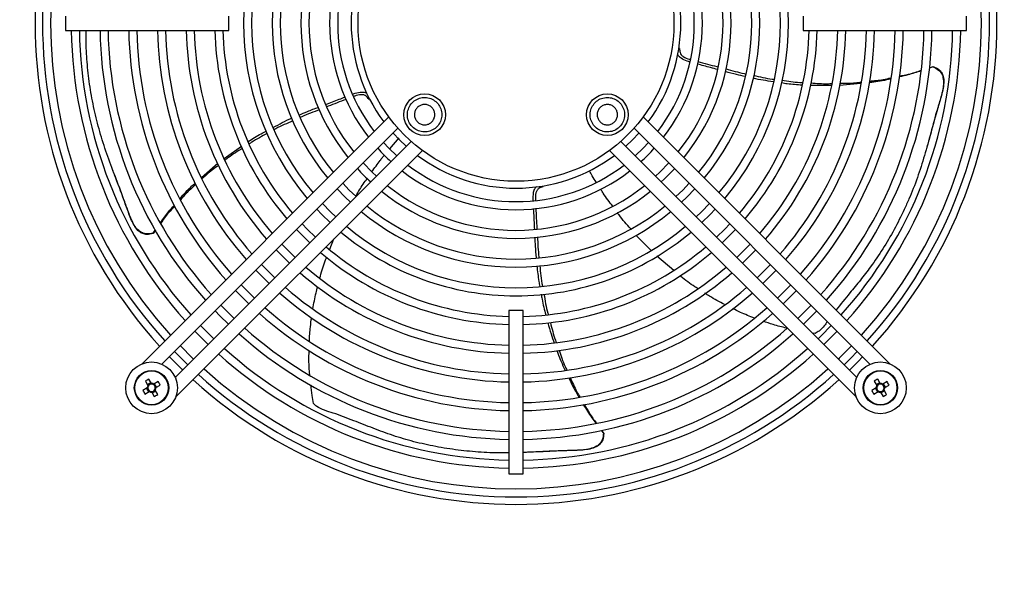
# Model space of a CAD drawing. Units: millimetres. Extents: x 150 to 12450, y 150 to 8760.
# Drawn here: x 2453 to 2795, y 6402 to 6601 of the extents above; entities that cross this region are included whole.
import ezdxf

# ---------------------------------------------------------------- set-up
doc = ezdxf.new("R2010")
doc.units = ezdxf.units.MM
doc.header["$LTSCALE"] = 30
doc.layers.add('BEMAßUNG', color=7, linetype='Continuous')
doc.layers.add('KONTUR', color=2, linetype='Continuous')
doc.styles.add('SLDTEXTSTYLE0', font='TXT', dxfattribs={"width": 0.75})
doc.dimstyles.new('SLDDIMSTYLE2', dxfattribs={"dimtxt": 90, "dimasz": 99.06, "dimexe": 0, "dimexo": 0.0625, "dimgap": 22.5, "dimtad": 1, "dimdec": 0, "dimrnd": 1e-09, "dimzin": 12, "dimdsep": 46, "dimtxsty": 'SLDTEXTSTYLE0', "dimsah": 1, "dimcen": 0.09, "dimadec": 0, "dimazin": 3, "dimtfac": 1, "dimtdec": 0, "dimtofl": 0, "dimtmove": 0, "dimatfit": 3, "dimfxl": 1, "dimfrac": 2, "dimtolj": 1, "dimtzin": 12, "dimarcsym": 0})

# ---------------------------------------------------------------- blocks, each defined once
blk = doc.blocks.new('_D_15')
at = {"layer": 'BEMAßUNG'}
for p, q in [((1852.71, 6178.43), (1852.71, 7983.3)), ((3250.41, 6968.87), (3250.41, 7983.3)), ((3250.41, 7968.3), (1852.71, 7968.3))]:
    blk.add_line(p, q, dxfattribs=at)
for points in [[(1852.71, 7968.3), (1951.77, 7953.06), (1951.77, 7983.54)], [(3250.41, 7968.3), (3151.35, 7983.54), (3151.35, 7953.06)]]:
    blk.add_solid(points, dxfattribs=at)
at = {"layer": 'BEMAßUNG', "char_height": 90, "attachment_point": 1, "style": 'SLDTEXTSTYLE0'}
for s, insert in [('Gesamttiefe', (2040.62, 8084.32)), ('1398', (2796.5, 8084.32))]:
    blk.add_mtext(s, dxfattribs=dict(at, insert=insert))

msp = doc.modelspace()

# ---------------------------------------------------------------- linework, layer by layer
at = {"color": 8, "linetype": 'Continuous', "lineweight": 18}
for centre in [(2498.48, 6472.72), (2752.33, 6472.72)]:
    msp.add_circle(centre, 5.77, dxfattribs=at)
at = {"layer": 'KONTUR'}
for p, q in [((2468.51, 6602.15), (2468.51, 6597.15)), ((2525.41, 6597.15), (2525.41, 6602.15)), ((2725.41, 6602.15), (2725.41, 6597.15)), ((2782.31, 6597.15), (2782.31, 6602.15)), ((2468.51, 6597.15), (2525.41, 6597.15)), ((2725.41, 6597.15), (2782.31, 6597.15)), ((2682.41, 6590.92), (2682.15, 6590.99)), ((2770.58, 6584.5), (2769.39, 6584.07)), ((2769.41, 6584.18), (2770.67, 6584.56)), ((2770.67, 6584.56), (2770.58, 6584.5)), ((2735.28, 6577.99), (2727.94, 6578.04)), ((2745.56, 6578.72), (2738.07, 6577.99)), ((2574.16, 6573.2), (2574.41, 6573.3)), ((2581.12, 6567.03), (2495.19, 6481.1)), ((2755.62, 6481.1), (2669.69, 6567.03)), ((2502.12, 6480.96), (2584.29, 6563.12)), ((2666.53, 6563.12), (2748.7, 6480.96)), ((2588.88, 6558.53), (2506.71, 6476.36)), ((2523.81, 6552.61), (2529.8, 6556.9)), ((2581.42, 6555.95), (2584.73, 6559.72)), ((2744.1, 6476.36), (2661.93, 6558.53)), ((2506.86, 6469.43), (2592.79, 6555.36)), ((2658.03, 6555.36), (2743.96, 6469.43)), ((2515.9, 6545.95), (2521.52, 6550.94)), ((2634.73, 6542.74), (2634.71, 6543.01)), ((2499.85, 6527.58), (2499.02, 6526.47)), ((2499.02, 6526.47), (2499.06, 6526.58)), ((2499.06, 6526.58), (2499.79, 6527.67)), ((2672.43, 6520.55), (2667.28, 6525.81)), ((2560.57, 6520.97), (2562, 6524.58)), ((2680.33, 6513.6), (2674.46, 6518.61)), ((2622.91, 6499.65), (2622.91, 6442.75)), ((2627.91, 6499.65), (2622.91, 6499.65)), ((2627.91, 6442.75), (2627.91, 6499.65)), ((2513.6, 6492.44), (2518.2, 6487.84)), ((2729.56, 6491.69), (2728.65, 6491.81)), ((2732.62, 6487.84), (2737.21, 6492.44)), ((2496.32, 6475.05), (2497.2, 6473.53)), ((2498.28, 6474.49), (2497.06, 6473.78)), ((2498.43, 6474.24), (2497.55, 6475.76)), ((2500.81, 6474.88), (2499.29, 6474.01)), ((2750.17, 6475.05), (2751.05, 6473.53)), ((2752.14, 6474.49), (2750.91, 6473.78)), ((2752.28, 6474.24), (2751.4, 6475.76)), ((2754.66, 6474.88), (2753.14, 6474.01)), ((2496.97, 6472.67), (2495.45, 6471.79)), ((2496.16, 6470.56), (2497.68, 6471.44)), ((2496.72, 6472.53), (2497.43, 6471.3)), ((2498.54, 6471.21), (2499.41, 6469.69)), ((2498.68, 6470.96), (2499.91, 6471.67)), ((2500.24, 6472.92), (2499.53, 6474.15)), ((2500.64, 6470.4), (2499.77, 6471.92)), ((2500, 6472.78), (2501.52, 6473.65)), ((2750.82, 6472.67), (2749.3, 6471.79)), ((2750.01, 6470.56), (2751.53, 6471.44)), ((2750.57, 6472.53), (2751.28, 6471.3)), ((2752.39, 6471.21), (2753.26, 6469.69)), ((2752.53, 6470.96), (2753.76, 6471.67)), ((2754.1, 6472.92), (2753.39, 6474.15)), ((2754.49, 6470.4), (2753.62, 6471.92)), ((2753.85, 6472.78), (2755.37, 6473.65)), ((2655.12, 6457.89), (2655.86, 6456.9)), ((2655.19, 6457.91), (2655.95, 6456.84)), ((2655.86, 6456.9), (2655.95, 6456.84)), ((2622.91, 6442.75), (2627.91, 6442.75))]:
    msp.add_line(p, q, dxfattribs=at)
at = {"layer": 'KONTUR', "flags": 128}
for points in [[(2582.59, 6561.42), (2584.82, 6559.06), (2587.18, 6556.83)], [(2663.63, 6556.83), (2666, 6559.06), (2668.23, 6561.42)], [(2583.85, 6553.5), (2581.08, 6556.16), (2579.26, 6558.1)], [(2671.56, 6558.1), (2669.73, 6556.16), (2666.96, 6553.5)], [(2576.78, 6546.42), (2575.32, 6547.78), (2572.18, 6551.02)], [(2678.64, 6551.02), (2675.49, 6547.78), (2674.04, 6546.42)], [(2676.02, 6544.44), (2676.98, 6545.33), (2680.61, 6549.02), (2680.62, 6549.03)], [(2569.62, 6539.42), (2567.35, 6541.6), (2565.1, 6543.94)], [(2685.71, 6543.94), (2683.46, 6541.6), (2681.12, 6539.34)], [(2563.12, 6541.96), (2565.86, 6539.13), (2567.72, 6537.36)], [(2683.1, 6537.36), (2684.95, 6539.13), (2687.7, 6541.96)], [(2562.62, 6532.27), (2560.79, 6534.02), (2558.03, 6536.86)], [(2692.79, 6536.86), (2690.02, 6534.02), (2688.19, 6532.27)], [(2556.04, 6534.88), (2557.79, 6533.06), (2560.64, 6530.29)], [(2690.17, 6530.29), (2693.02, 6533.06), (2694.77, 6534.88)], [(2555.55, 6525.19), (2552.68, 6527.99), (2550.95, 6529.79)], [(2699.87, 6529.79), (2698.13, 6527.99), (2695.27, 6525.19)], [(2548.47, 6518.12), (2546.14, 6520.38), (2543.88, 6522.71)], [(2706.94, 6522.71), (2704.67, 6520.38), (2702.34, 6518.12)], [(2541.9, 6520.73), (2544.73, 6517.84), (2546.49, 6516.14)], [(2704.32, 6516.14), (2706.09, 6517.84), (2708.92, 6520.73)], [(2541.4, 6511.04), (2539.65, 6512.73), (2536.8, 6515.64)], [(2714.01, 6515.64), (2711.16, 6512.73), (2709.42, 6511.04)], [(2534.82, 6513.66), (2535.92, 6512.51), (2539.42, 6509.06)], [(2711.4, 6509.06), (2714.89, 6512.51), (2715.99, 6513.66)], [(2527.75, 6506.59), (2531.86, 6502.45), (2532.35, 6501.99)], [(2534.33, 6503.97), (2533.21, 6505.05), (2529.73, 6508.57)], [(2721.09, 6508.57), (2717.61, 6505.05), (2716.49, 6503.97)], [(2718.47, 6501.99), (2718.95, 6502.45), (2723.07, 6506.59)], [(2520.68, 6499.51), (2522.32, 6497.82), (2525.27, 6494.92)], [(2527.25, 6496.9), (2523.68, 6500.43), (2522.66, 6501.49)], [(2728.16, 6501.49), (2727.13, 6500.43), (2723.56, 6496.9)], [(2725.54, 6494.92), (2728.5, 6497.82), (2730.14, 6499.51)], [(2520.18, 6489.82), (2519.16, 6490.81), (2515.58, 6494.42)], [(2735.23, 6494.42), (2731.65, 6490.81), (2730.64, 6489.82)], [(2506.53, 6485.37), (2508.81, 6483.05), (2511.13, 6480.77)], [(2513.11, 6482.75), (2512.8, 6483.04), (2508.51, 6487.35)], [(2742.31, 6487.35), (2738.01, 6483.04), (2737.71, 6482.75)], [(2739.69, 6480.77), (2742.01, 6483.05), (2744.29, 6485.37)], [(2504.69, 6483.53), (2509.02, 6479.19), (2509.29, 6478.93)], [(2741.53, 6478.93), (2744.53, 6481.89), (2746.12, 6483.53)]]:
    msp.add_lwpolyline(points, dxfattribs=at)
at = {"layer": 'KONTUR'}
for centre, radius in [((2625.41, 6599.65), 55), ((2593.59, 6567.83), 7.25), ((2657.23, 6567.83), 7.25), ((2498.48, 6472.72), 9), ((2752.33, 6472.72), 9), ((2498.48, 6472.72), 6), ((2752.33, 6472.72), 6)]:
    msp.add_circle(centre, radius, dxfattribs=at)
for centre, radius, start, end in [((2625.41, 6599.65), 167.5, 137.8232, 222.1768), ((2625.41, 6599.65), 167.5, 0, 42.1768), ((2625.41, 6599.65), 164.9, 137.8677, 222.1323), ((2625.41, 6599.65), 162.1, 137.9173, 222.0827), ((2625.41, 6599.65), 162.1, 317.9173, 42.0827), ((2625.41, 6599.65), 164.9, 317.8677, 42.1323), ((2625.41, 6599.65), 94.9, 139.9872, 220.0128), ((2625.41, 6599.65), 94.9, 319.9872, 40.0128), ((2625.41, 6599.65), 92.1, 140.1392, 219.8608), ((2625.41, 6599.65), 92.1, 320.1392, 39.8608), ((2625.41, 6599.65), 84.9, 140.5764, 219.4236), ((2625.41, 6599.65), 84.9, 320.5764, 39.4236), ((2625.41, 6599.65), 82.1, 140.7672, 219.2328), ((2625.41, 6599.65), 82.1, 320.7672, 39.2328), ((2625.41, 6599.65), 74.9, 141.3238, 218.6762), ((2625.41, 6599.65), 74.9, 321.3238, 38.6762), ((2625.41, 6599.65), 72.1, 141.5704, 218.4296), ((2625.41, 6599.65), 72.1, 321.5704, 38.4296), ((2625.41, 6599.65), 64.9, 142.3031, 217.6969), ((2625.41, 6599.65), 64.9, 322.3031, 37.6969), ((2625.41, 6599.65), 62.1, 142.6343, 217.3657), ((2625.41, 6599.65), 62.1, 322.6343, 37.3657), ((2625.41, 6599.65), 57.4, 143.2636, 216.7364), ((2625.41, 6599.65), 57.4, 323.2636, 36.7364), ((2625.41, 6599.65), 167.5, 317.8232, 0), ((2625.41, 6599.65), 154.9, 180.9248, 221.947), ((2625.41, 6599.65), 152.1, 180.9418, 221.8907), ((2625.41, 6599.65), 144.9, 180.9886, 221.7361), ((2625.41, 6599.65), 142.1, 181.0081, 221.6717), ((2625.41, 6599.65), 134.9, 181.0619, 221.4938), ((2625.41, 6599.65), 132.1, 181.0844, 221.4194), ((2625.41, 6599.65), 124.9, 181.1469, 221.2127), ((2625.41, 6599.65), 122.1, 181.1732, 221.1257), ((2625.41, 6599.65), 114.9, 181.2467, 220.8825), ((2625.41, 6599.65), 112.1, 181.2779, 220.7795), ((2625.41, 6599.65), 104.9, 181.3656, 220.4892), ((2625.41, 6599.65), 102.1, 181.4031, 220.3653), ((2625.41, 6599.65), 102.1, 319.6347, 358.5969), ((2625.41, 6599.65), 104.9, 319.5108, 358.6344), ((2625.41, 6599.65), 112.1, 319.2205, 358.7221), ((2625.41, 6599.65), 114.9, 319.1175, 358.7533), ((2625.41, 6599.65), 122.1, 318.8743, 358.8268), ((2625.41, 6599.65), 124.9, 318.7873, 358.8531), ((2625.41, 6599.65), 132.1, 318.5806, 358.9156), ((2625.41, 6599.65), 134.9, 318.5062, 358.9381), ((2625.41, 6599.65), 142.1, 318.3283, 358.9919), ((2625.41, 6599.65), 144.9, 318.2639, 359.0114), ((2625.41, 6599.65), 152.1, 318.1093, 359.0582), ((2625.41, 6599.65), 154.9, 318.053, 359.0752), ((2625.41, 6599.65), 64.9, 222.1296, 227.8704), ((2625.41, 6599.65), 57.4, 233.2636, 270), ((2625.41, 6599.65), 57.4, 270, 306.7364), ((2625.41, 6599.65), 64.9, 312.1296, 317.8704), ((2625.41, 6599.65), 62.1, 232.6343, 307.3657), ((2625.41, 6599.65), 74.9, 222.5131, 227.4869), ((2625.41, 6599.65), 64.9, 232.3031, 270), ((2625.41, 6599.65), 64.9, 270, 307.6969), ((2625.41, 6599.65), 72.1, 231.5704, 308.4296), ((2625.41, 6599.65), 74.9, 231.3238, 270), ((2625.41, 6599.65), 74.9, 270, 308.6762), ((2625.41, 6599.65), 84.9, 230.5764, 270), ((2625.41, 6599.65), 82.1, 230.7672, 309.2328), ((2625.41, 6599.65), 84.9, 270, 309.4236), ((2625.41, 6599.65), 104.9, 223.2246, 226.7754), ((2625.41, 6599.65), 94.9, 229.9872, 270), ((2625.41, 6599.65), 92.1, 230.1392, 309.8608), ((2625.41, 6599.65), 94.9, 270, 310.0128), ((2625.41, 6599.65), 104.9, 313.2246, 316.7754), ((2625.41, 6599.65), 104.9, 229.5108, 268.6344), ((2625.41, 6599.65), 102.1, 229.6347, 268.5969), ((2625.41, 6599.65), 102.1, 271.4031, 310.3653), ((2625.41, 6599.65), 104.9, 271.3656, 310.4892), ((2625.41, 6599.65), 114.9, 229.1175, 268.7533), ((2625.41, 6599.65), 112.1, 229.2205, 268.7221), ((2625.41, 6599.65), 112.1, 271.2779, 310.7795), ((2625.41, 6599.65), 114.9, 271.2467, 310.8825), ((2625.41, 6599.65), 124.9, 228.7873, 268.8531), ((2625.41, 6599.65), 122.1, 228.8743, 268.8268), ((2625.41, 6599.65), 122.1, 271.1732, 311.1257), ((2625.41, 6599.65), 124.9, 271.1469, 311.2127), ((2625.41, 6599.65), 134.9, 228.5062, 268.9381), ((2625.41, 6599.65), 132.1, 228.5806, 268.9156), ((2625.41, 6599.65), 132.1, 271.0844, 311.4194), ((2625.41, 6599.65), 134.9, 271.0619, 311.4938), ((2625.41, 6599.65), 144.9, 228.2639, 269.0114), ((2625.41, 6599.65), 142.1, 228.3283, 268.9919), ((2625.41, 6599.65), 142.1, 271.0081, 311.6717), ((2625.41, 6599.65), 144.9, 270.9886, 311.7361), ((2625.41, 6599.65), 152.1, 228.1093, 269.0582), ((2625.41, 6599.65), 152.1, 270.9418, 311.8907), ((2625.41, 6599.65), 154.9, 228.053, 269.0752), ((2625.41, 6599.65), 154.9, 270.9248, 311.947), ((2625.41, 6599.65), 162.1, 227.9173, 312.0827), ((2508, 6456.23), 22.14, 118.1626, 121.8374), ((2481.99, 6463.2), 22.14, 28.1626, 31.8374), ((2625.41, 6599.65), 167.5, 227.8232, 312.1768), ((2625.41, 6599.65), 164.9, 227.8677, 270), ((2625.41, 6599.65), 164.9, 270, 312.1323), ((2761.85, 6456.23), 22.14, 118.1626, 121.8374), ((2735.84, 6463.2), 22.14, 28.1626, 31.8374), ((2514.97, 6482.24), 22.14, 208.1626, 211.8374), ((2498.48, 6472.72), 1.51, 147.9589, 182.0411), ((2498.48, 6472.72), 1.28, 153.6743, 176.3257), ((2498.48, 6472.72), 1.28, 176.3257, 243.6743), ((2498.48, 6472.72), 1.28, 86.3257, 153.6743), ((2498.48, 6472.72), 1.51, 237.9589, 272.0411), ((2498.48, 6472.72), 1.28, 243.6743, 266.3257), ((2498.48, 6472.72), 1.28, 266.3257, 333.6743), ((2498.48, 6472.72), 1.51, 57.9589, 92.0411), ((2498.48, 6472.72), 1.28, 63.6743, 86.3257), ((2498.48, 6472.72), 1.28, 356.3257, 63.6743), ((2498.48, 6472.72), 1.28, 333.6743, 356.3257), ((2498.48, 6472.72), 1.51, 327.9589, 2.0411), ((2768.82, 6482.24), 22.14, 208.1626, 211.8374), ((2752.33, 6472.72), 1.51, 147.9589, 182.0411), ((2752.33, 6472.72), 1.28, 176.3257, 243.6743), ((2752.33, 6472.72), 1.28, 153.6743, 176.3257), ((2752.33, 6472.72), 1.28, 86.3257, 153.6743), ((2752.33, 6472.72), 1.51, 237.9589, 272.0411), ((2752.33, 6472.72), 1.28, 243.6743, 266.3257), ((2752.33, 6472.72), 1.28, 266.3257, 333.6743), ((2752.33, 6472.72), 1.51, 57.9589, 92.0411), ((2752.33, 6472.72), 1.28, 63.6743, 86.3257), ((2752.33, 6472.72), 1.28, 356.3257, 63.6743), ((2752.33, 6472.72), 1.28, 333.6743, 356.3257), ((2752.33, 6472.72), 1.51, 327.9589, 2.0411), ((2488.96, 6489.21), 22.14, 298.1626, 301.8374), ((2742.81, 6489.21), 22.14, 298.1626, 301.8374)]:
    msp.add_arc(centre, radius, start, end, dxfattribs=at)
for points, knots in [([(2499.06, 6526.58), (2498.29, 6526.41), (2497.03, 6526.12), (2495.25, 6526.57), (2493.71, 6527.61), (2492.45, 6529.28), (2491.43, 6531.32), (2490.36, 6534.08), (2488.67, 6538.89), (2486.11, 6545.55), (2483.19, 6553.28), (2480.64, 6560.92), (2478.98, 6567.4), (2477.63, 6573.89), (2476.57, 6580.39), (2475.82, 6588.11), (2475.6, 6593.7), (2475.7, 6596.65), (2475.71, 6597.15)], [0, 0, 0, 0, 0.027088, 0.044908, 0.062702, 0.091698, 0.117896, 0.144151, 0.197306, 0.301468, 0.405598, 0.510207, 0.614296, 0.666322, 0.770409, 0.874507, 0.978626, 1, 1, 1, 1]), ([(2685.97, 6586.17), (2685.65, 6586.25), (2684.57, 6586.56), (2683.07, 6587.23), (2682.01, 6588.18), (2681.73, 6588.7), (2681.68, 6588.8)], [0, 0, 0, 0, 0.187868, 0.640876, 0.931577, 1, 1, 1, 1]), ([(2682.41, 6590.92), (2682.41, 6590.44), (2682.41, 6589.64), (2682.93, 6588.63), (2683.98, 6587.74), (2685.14, 6587.32), (2685.99, 6587.09), (2686.11, 6587.06)], [0, 0, 0, 0, 0.245417, 0.407311, 0.568904, 0.938906, 1, 1, 1, 1]), ([(2695.61, 6583.54), (2694, 6583.98), (2691.68, 6584.61), (2689.34, 6585.25), (2688.62, 6585.44)], [0, 0, 0, 0, 0.6935023, 1, 1, 1, 1]), ([(2688.78, 6586.34), (2690.96, 6585.73), (2693.3, 6585.09), (2695.63, 6584.5), (2695.77, 6584.46)], [0, 0, 0, 0, 0.936282, 1, 1, 1, 1]), ([(2770.58, 6584.5), (2771.3, 6584.18), (2772.49, 6583.67), (2773.66, 6582.26), (2774.3, 6580.52), (2774.33, 6577.67), (2773.48, 6573.99), (2771.71, 6568.44), (2769.91, 6561.53), (2767.71, 6553.57), (2765.29, 6545.89), (2762.83, 6539.67), (2760.11, 6533.62), (2757.14, 6527.75), (2753.22, 6521.04), (2749.24, 6515.23), (2745.35, 6510.21), (2741.27, 6505.27), (2738.49, 6501.81), (2736.9, 6499.83)], [0, 0, 0, 0, 0.02158, 0.035776, 0.049952, 0.073052, 0.114989, 0.157169, 0.240151, 0.32328, 0.406441, 0.489364, 0.530811, 0.613733, 0.696664, 0.779611, 0.845496, 0.911398, 1, 1, 1, 1]), ([(2770.67, 6584.56), (2771.36, 6584.29), (2772.52, 6583.83), (2773.69, 6582.53), (2774.35, 6580.91), (2774.46, 6578.82), (2774.09, 6576.45), (2773.23, 6573.25), (2771.59, 6567.81), (2769.99, 6561.69), (2768.75, 6557.39), (2768.34, 6555.99)], [0, 0, 0, 0, 0.068821, 0.113935, 0.15901, 0.230079, 0.307752, 0.38569, 0.544011, 0.851964, 1, 1, 1, 1]), ([(2705.26, 6581.1), (2704.25, 6581.32), (2701.92, 6581.85), (2699.61, 6582.47), (2698.29, 6582.83)], [0, 0, 0, 0, 0.430928, 1, 1, 1, 1]), ([(2698.55, 6583.76), (2700.65, 6583.17), (2702.93, 6582.54), (2705.26, 6582.08), (2705.44, 6582.04)], [0, 0, 0, 0, 0.9224586, 1, 1, 1, 1]), ([(2708.17, 6581.5), (2710.3, 6581), (2712.63, 6580.45), (2715.04, 6580.16), (2715.24, 6580.14)], [0, 0, 0, 0, 0.91542, 1, 1, 1, 1]), ([(2766.54, 6583.1), (2765, 6582.59), (2762.5, 6581.78), (2759.95, 6581.19), (2758.97, 6580.96)], [0, 0, 0, 0, 0.617905, 1, 1, 1, 1]), ([(2759, 6581.27), (2760.03, 6581.47), (2762.6, 6581.95), (2765.07, 6582.79), (2766.55, 6583.29)], [0, 0, 0, 0, 0.40216, 1, 1, 1, 1]), ([(2715.06, 6579.32), (2712.69, 6579.62), (2710.3, 6579.93), (2707.97, 6580.47), (2707.94, 6580.48)], [0, 0, 0, 0, 0.986803, 1, 1, 1, 1]), ([(2725.09, 6578.12), (2723.33, 6578.22), (2720.92, 6578.35), (2718.57, 6578.75), (2717.93, 6578.86)], [0, 0, 0, 0, 0.730187, 1, 1, 1, 1]), ([(2718.1, 6579.79), (2720.13, 6579.48), (2722.51, 6579.11), (2724.94, 6579.01), (2725.31, 6579)], [0, 0, 0, 0, 0.8504078, 1, 1, 1, 1]), ([(2728.15, 6578.87), (2730.07, 6578.72), (2732.48, 6578.54), (2734.9, 6578.64), (2735.39, 6578.66)], [0, 0, 0, 0, 0.7974189, 1, 1, 1, 1]), ([(2738.22, 6578.76), (2740.02, 6578.76), (2742.51, 6578.77), (2744.97, 6579.09), (2745.65, 6579.18)], [0, 0, 0, 0, 0.726532, 1, 1, 1, 1]), ([(2755.92, 6580.23), (2753.95, 6579.81), (2751.48, 6579.27), (2748.97, 6579.05), (2748.45, 6579)], [0, 0, 0, 0, 0.794682, 1, 1, 1, 1]), ([(2748.52, 6579.52), (2750.12, 6579.66), (2752.62, 6579.88), (2755.08, 6580.44), (2755.97, 6580.64)], [0, 0, 0, 0, 0.63648, 1, 1, 1, 1]), ([(2559.12, 6571.41), (2560.69, 6572), (2562.95, 6572.86), (2565.21, 6573.72), (2565.9, 6573.98)], [0, 0, 0, 0, 0.695941, 1, 1, 1, 1]), ([(2568.59, 6574.99), (2568.86, 6575.1), (2569.88, 6575.48), (2571.46, 6575.8), (2572.84, 6575.67), (2573.34, 6575.43), (2573.41, 6575.4)], [0, 0, 0, 0, 0.1750225, 0.647803, 0.9511926, 1, 1, 1, 1]), ([(2574.16, 6573.2), (2573.88, 6573.59), (2573.41, 6574.24), (2572.4, 6574.75), (2571.02, 6574.86), (2569.86, 6574.52), (2569.06, 6574.21), (2568.96, 6574.18)], [0, 0, 0, 0, 0.248249, 0.41201, 0.575468, 0.949739, 1, 1, 1, 1]), ([(2597.83, 6572.07), (2597.31, 6572.5), (2596.26, 6573.36), (2594.26, 6573.9), (2592.22, 6573.79), (2590.32, 6573), (2588.79, 6571.62), (2587.81, 6569.82), (2587.47, 6567.8), (2587.83, 6565.77), (2588.61, 6564.39), (2589.65, 6563.24), (2590.94, 6562.32), (2592.91, 6561.75), (2594.96, 6561.87), (2596.86, 6562.66), (2598.38, 6564.04), (2599.37, 6565.84), (2599.7, 6567.86), (2599.35, 6569.88), (2598.58, 6571.27), (2597.97, 6571.92), (2597.83, 6572.07)], [0, 0, 0, 0, 0.053686, 0.107372, 0.161059, 0.214745, 0.268431, 0.322117, 0.375804, 0.42949, 0.483176, 0.5, 0.553686, 0.607372, 0.661059, 0.714745, 0.768431, 0.822117, 0.875804, 0.92949, 0.983176, 1, 1, 1, 1]), ([(2652.99, 6572.07), (2652.55, 6571.55), (2651.69, 6570.5), (2651.16, 6568.5), (2651.27, 6566.46), (2652.06, 6564.56), (2653.43, 6563.03), (2655.23, 6562.05), (2657.26, 6561.71), (2659.28, 6562.07), (2660.67, 6562.85), (2661.82, 6563.89), (2662.74, 6565.18), (2663.31, 6567.15), (2663.19, 6569.2), (2662.4, 6571.1), (2661.02, 6572.62), (2659.22, 6573.61), (2657.19, 6573.94), (2655.18, 6573.59), (2653.78, 6572.82), (2653.14, 6572.22), (2652.99, 6572.07)], [0, 0, 0, 0, 0.053686, 0.107372, 0.161059, 0.214745, 0.268431, 0.322117, 0.375804, 0.42949, 0.483176, 0.5, 0.553686, 0.607372, 0.661059, 0.714745, 0.768431, 0.822117, 0.875804, 0.92949, 0.983176, 1, 1, 1, 1]), ([(2549.8, 6567.68), (2550.78, 6568.1), (2553.04, 6569.07), (2555.33, 6569.95), (2556.62, 6570.44)], [0, 0, 0, 0, 0.435453, 1, 1, 1, 1]), ([(2566.21, 6573.13), (2564.13, 6572.35), (2561.89, 6571.51), (2559.69, 6570.63), (2559.54, 6570.57)], [0, 0, 0, 0, 0.93347, 1, 1, 1, 1]), ([(2591.08, 6565.32), (2590.83, 6565.63), (2590.32, 6566.25), (2590, 6567.43), (2590.06, 6568.64), (2590.53, 6569.76), (2591.35, 6570.66), (2592.41, 6571.25), (2593.61, 6571.44), (2594.8, 6571.23), (2595.62, 6570.77), (2596.3, 6570.16), (2596.85, 6569.39), (2597.18, 6568.23), (2597.11, 6567.02), (2596.64, 6565.9), (2595.83, 6564.99), (2594.77, 6564.41), (2593.57, 6564.21), (2592.38, 6564.43), (2591.55, 6564.88), (2591.17, 6565.24), (2591.08, 6565.32)], [0, 0, 0, 0, 0.053686, 0.107372, 0.161059, 0.214745, 0.268431, 0.322117, 0.375804, 0.42949, 0.483176, 0.5, 0.553686, 0.607372, 0.661059, 0.714745, 0.768431, 0.822117, 0.875804, 0.92949, 0.983176, 1, 1, 1, 1]), ([(2659.74, 6565.32), (2659.43, 6565.07), (2658.81, 6564.56), (2657.62, 6564.24), (2656.42, 6564.31), (2655.29, 6564.77), (2654.39, 6565.59), (2653.81, 6566.65), (2653.61, 6567.85), (2653.82, 6569.04), (2654.28, 6569.86), (2654.9, 6570.54), (2655.66, 6571.09), (2656.83, 6571.42), (2658.04, 6571.35), (2659.16, 6570.88), (2660.06, 6570.07), (2660.65, 6569.01), (2660.84, 6567.81), (2660.63, 6566.62), (2660.18, 6565.79), (2659.82, 6565.41), (2659.74, 6565.32)], [0, 0, 0, 0, 0.053686, 0.107372, 0.161059, 0.214745, 0.268431, 0.322117, 0.375804, 0.42949, 0.483176, 0.5, 0.553686, 0.607372, 0.661059, 0.714745, 0.768431, 0.822117, 0.875804, 0.92949, 0.983176, 1, 1, 1, 1]), ([(2557.01, 6569.56), (2554.93, 6568.78), (2552.64, 6567.93), (2550.41, 6566.9), (2550.22, 6566.81)], [0, 0, 0, 0, 0.910749, 1, 1, 1, 1]), ([(2540.82, 6563.34), (2542.95, 6564.51), (2545.08, 6565.68), (2547.3, 6566.62), (2547.31, 6566.63)], [0, 0, 0, 0, 0.9957211, 1, 1, 1, 1]), ([(2547.69, 6565.64), (2545.7, 6564.8), (2543.5, 6563.88), (2541.39, 6562.7), (2541.19, 6562.59)], [0, 0, 0, 0, 0.903062, 1, 1, 1, 1]), ([(2532.13, 6558.49), (2533.61, 6559.44), (2535.63, 6560.75), (2537.77, 6561.8), (2538.35, 6562.09)], [0, 0, 0, 0, 0.727402, 1, 1, 1, 1]), ([(2538.76, 6561.24), (2536.94, 6560.3), (2534.81, 6559.21), (2532.81, 6557.87), (2532.52, 6557.68)], [0, 0, 0, 0, 0.855001, 1, 1, 1, 1]), ([(2530.16, 6556.12), (2528.49, 6555.1), (2526.4, 6553.81), (2524.47, 6552.28), (2524.09, 6551.98)], [0, 0, 0, 0, 0.798813, 1, 1, 1, 1]), ([(2575.25, 6547.92), (2576.18, 6549.26), (2577.35, 6550.96), (2578.88, 6552.9), (2579.4, 6553.54), (2579.66, 6553.86)], [0, 0, 0, 0, 0.662635, 0.835517, 1, 1, 1, 1]), ([(2499.02, 6526.47), (2498.3, 6526.29), (2497.1, 6525.98), (2495.39, 6526.34), (2493.9, 6527.26), (2492.59, 6528.89), (2491.49, 6531.02), (2490.3, 6534.11), (2488.43, 6539.48), (2486.17, 6545.26), (2484.68, 6549.38), (2484.23, 6550.64)], [0, 0, 0, 0, 0.069602, 0.115227, 0.160813, 0.232688, 0.310744, 0.390046, 0.550163, 0.861608, 1, 1, 1, 1]), ([(2521.84, 6550.23), (2520.39, 6549.17), (2518.4, 6547.71), (2516.6, 6546.01), (2516.11, 6545.55)], [0, 0, 0, 0, 0.726946, 1, 1, 1, 1]), ([(2653.36, 6544.32), (2652.9, 6545.06), (2652.08, 6546.37), (2651.33, 6547.72), (2651, 6548.3)], [0, 0, 0, 0, 0.56568, 1, 1, 1, 1]), ([(2508.34, 6538.58), (2508.35, 6538.59), (2509.67, 6540.14), (2511.42, 6542), (2513.31, 6543.66), (2513.68, 6543.99)], [0, 0, 0, 0, 0.0053608, 0.8033637, 1, 1, 1, 1]), ([(2513.9, 6543.51), (2512.72, 6542.47), (2510.82, 6540.81), (2509.15, 6538.91), (2508.52, 6538.2)], [0, 0, 0, 0, 0.621933, 1, 1, 1, 1]), ([(2569.7, 6539.51), (2570.49, 6540.91), (2571.71, 6543.05), (2573.17, 6545.03), (2573.67, 6545.71)], [0, 0, 0, 0, 0.657201, 1, 1, 1, 1]), ([(2632.55, 6542.81), (2632.32, 6542.56), (2631.79, 6541.97), (2631.27, 6540.29), (2631.28, 6538.88), (2631.28, 6537.97)], [0, 0, 0, 0, 0.199169, 0.478849, 1, 1, 1, 1]), ([(2634.73, 6542.74), (2634.26, 6542.59), (2633.49, 6542.34), (2632.7, 6541.52), (2632.17, 6540.24), (2632.14, 6539.01), (2632.19, 6538.14), (2632.19, 6538.03)], [0, 0, 0, 0, 0.248117, 0.410105, 0.571756, 0.947396, 1, 1, 1, 1]), ([(2659.1, 6535.94), (2657.96, 6537.45), (2656.59, 6539.28), (2655.24, 6541.33), (2654.94, 6541.8), (2654.84, 6541.94)], [0, 0, 0, 0, 0.7701681, 0.9314762, 1, 1, 1, 1]), ([(2501.6, 6530.21), (2502.52, 6531.48), (2504.02, 6533.57), (2505.71, 6535.5), (2506.37, 6536.26)], [0, 0, 0, 0, 0.6080337, 1, 1, 1, 1]), ([(2506.53, 6536), (2505.82, 6535.24), (2504.06, 6533.38), (2502.58, 6531.28), (2501.7, 6530.04)], [0, 0, 0, 0, 0.405111, 1, 1, 1, 1]), ([(2631.41, 6535.19), (2631.43, 6534.91), (2631.6, 6532.47), (2631.71, 6530.04), (2631.8, 6527.9)], [0, 0, 0, 0, 0.114066, 1, 1, 1, 1]), ([(2632.33, 6535.26), (2632.43, 6532.92), (2632.54, 6530.5), (2632.7, 6528.11), (2632.71, 6528.03)], [0, 0, 0, 0, 0.967296, 1, 1, 1, 1]), ([(2665.39, 6528.05), (2663.97, 6529.62), (2662.32, 6531.46), (2660.88, 6533.47), (2660.67, 6533.76)], [0, 0, 0, 0, 0.857052, 1, 1, 1, 1]), ([(2631.94, 6525.2), (2631.99, 6524.14), (2632.1, 6521.74), (2632.31, 6519.35), (2632.43, 6518.02)], [0, 0, 0, 0, 0.440815, 1, 1, 1, 1]), ([(2632.89, 6525.26), (2632.99, 6522.92), (2633.09, 6520.52), (2633.38, 6518.13), (2633.38, 6518.09)], [0, 0, 0, 0, 0.980445, 1, 1, 1, 1]), ([(2557.09, 6510.8), (2557.15, 6511.07), (2557.72, 6513.28), (2558.49, 6515.78), (2559.37, 6517.95), (2559.49, 6518.27)], [0, 0, 0, 0, 0.105549, 0.869807, 1, 1, 1, 1]), ([(2632.69, 6515.22), (2632.88, 6513.38), (2633.14, 6510.99), (2633.57, 6508.61), (2633.68, 6508.05)], [0, 0, 0, 0, 0.765826, 1, 1, 1, 1]), ([(2633.73, 6515.28), (2633.92, 6512.92), (2634.12, 6510.54), (2634.59, 6508.17), (2634.6, 6508.17)], [0, 0, 0, 0, 0.9960733, 1, 1, 1, 1]), ([(2688.7, 6507.29), (2688.37, 6507.5), (2686.34, 6508.8), (2684.26, 6510.23), (2682.64, 6511.62), (2682.56, 6511.69)], [0, 0, 0, 0, 0.153084, 0.955024, 1, 1, 1, 1]), ([(2554.68, 6500.2), (2555.01, 6502.07), (2555.47, 6504.66), (2556.14, 6507.19), (2556.33, 6507.89)], [0, 0, 0, 0, 0.723569, 1, 1, 1, 1]), ([(2634.17, 6505.28), (2634.27, 6504.72), (2634.68, 6502.31), (2635.29, 6499.93), (2635.75, 6498.1)], [0, 0, 0, 0, 0.233739, 1, 1, 1, 1]), ([(2635.16, 6505.34), (2635.53, 6503.12), (2635.91, 6500.73), (2636.58, 6498.39), (2636.62, 6498.24)], [0, 0, 0, 0, 0.933947, 1, 1, 1, 1]), ([(2698.03, 6501.7), (2696.27, 6502.64), (2693.95, 6503.88), (2691.75, 6505.32), (2691.21, 6505.67)], [0, 0, 0, 0, 0.756729, 1, 1, 1, 1]), ([(2708.45, 6496.99), (2706.82, 6497.62), (2704.27, 6498.61), (2701.82, 6499.84), (2700.94, 6500.28)], [0, 0, 0, 0, 0.639716, 1, 1, 1, 1]), ([(2553.44, 6488.96), (2553.53, 6490.61), (2553.68, 6493.37), (2554.09, 6496.11), (2554.25, 6497.2)], [0, 0, 0, 0, 0.598971, 1, 1, 1, 1]), ([(2636.51, 6495.39), (2636.87, 6494.08), (2637.51, 6491.72), (2638.35, 6489.4), (2638.73, 6488.37)], [0, 0, 0, 0, 0.554019, 1, 1, 1, 1]), ([(2637.41, 6495.44), (2637.91, 6493.39), (2638.49, 6491.02), (2639.35, 6488.74), (2639.46, 6488.44)], [0, 0, 0, 0, 0.870501, 1, 1, 1, 1]), ([(2719.65, 6493.5), (2718.08, 6493.88), (2715.33, 6494.55), (2712.63, 6495.5), (2711.47, 6495.91)], [0, 0, 0, 0, 0.568076, 1, 1, 1, 1]), ([(2733.86, 6495.79), (2733.5, 6495.29), (2732.64, 6494.08), (2731.26, 6492.59), (2730.04, 6491.94), (2729.56, 6491.69)], [0, 0, 0, 0, 0.305633, 0.731936, 1, 1, 1, 1]), ([(2553.59, 6477.04), (2553.47, 6478.66), (2553.24, 6481.53), (2553.31, 6484.44), (2553.34, 6485.71)], [0, 0, 0, 0, 0.561799, 1, 1, 1, 1]), ([(2639.65, 6485.71), (2639.67, 6485.65), (2640.38, 6483.62), (2641.34, 6481.29), (2642.41, 6479.08), (2642.56, 6478.77)], [0, 0, 0, 0, 0.0249212, 0.8626463, 1, 1, 1, 1]), ([(2640.42, 6485.84), (2641.05, 6483.94), (2641.83, 6481.56), (2642.91, 6479.3), (2643.12, 6478.86)], [0, 0, 0, 0, 0.802344, 1, 1, 1, 1]), ([(2643.76, 6476.27), (2644.15, 6475.43), (2645.23, 6473.1), (2646.53, 6470.87), (2647.35, 6469.45)], [0, 0, 0, 0, 0.3634872, 1, 1, 1, 1]), ([(2644.29, 6476.36), (2645.02, 6474.67), (2646.03, 6472.33), (2647.33, 6470.14), (2647.7, 6469.53)], [0, 0, 0, 0, 0.721519, 1, 1, 1, 1]), ([(2554.92, 6467.23), (2554.73, 6468.18), (2554.32, 6470.33), (2554.07, 6472.55), (2553.93, 6473.79)], [0, 0, 0, 0, 0.4401398, 1, 1, 1, 1]), ([(2622.91, 6450.11), (2621.04, 6450.09), (2616.46, 6450.02), (2610.59, 6450.45), (2603.96, 6451.18), (2597.43, 6452.21), (2591.08, 6453.61), (2584.93, 6455.31), (2579.04, 6457.31), (2573.38, 6459.52), (2567.65, 6461.77), (2563.21, 6463.53), (2558.77, 6464.85), (2556.34, 6465.82), (2555.27, 6466.89), (2554.92, 6467.23)], [0, 0, 0, 0, 0.074173, 0.181454, 0.235075, 0.342355, 0.449647, 0.503272, 0.610576, 0.717827, 0.771444, 0.885185, 0.931704, 0.977833, 1, 1, 1, 1]), ([(2648.84, 6466.94), (2649.8, 6465.37), (2651.16, 6463.14), (2652.74, 6461.07), (2653.2, 6460.45)], [0, 0, 0, 0, 0.705698, 1, 1, 1, 1]), ([(2649.16, 6466.99), (2649.74, 6465.95), (2650.99, 6463.68), (2652.54, 6461.61), (2653.37, 6460.49)], [0, 0, 0, 0, 0.462304, 1, 1, 1, 1]), ([(2655.86, 6456.9), (2655.78, 6456.12), (2655.66, 6454.83), (2654.68, 6453.27), (2653.22, 6452.12), (2650.51, 6451.22), (2646.72, 6450.9), (2640.86, 6450.86), (2634.53, 6450.47), (2629.84, 6450.29), (2627.91, 6450.22)], [0, 0, 0, 0, 0.072098, 0.119436, 0.166707, 0.243868, 0.38449, 0.525927, 0.804204, 1, 1, 1, 1]), ([(2655.95, 6456.84), (2655.9, 6456.09), (2655.82, 6454.86), (2654.95, 6453.34), (2653.62, 6452.21), (2651.67, 6451.46), (2649.31, 6451.08), (2646.03, 6450.91), (2640.38, 6450.78), (2634.01, 6450.41), (2629.45, 6450.27), (2627.91, 6450.22)], [0, 0, 0, 0, 0.068323, 0.113215, 0.15807, 0.228671, 0.305447, 0.382484, 0.539004, 0.843403, 1, 1, 1, 1])]:
    msp.add_open_spline(points, degree=3, knots=knots, dxfattribs=at)

# ---------------------------------------------------------------- dimensions: what is measured, and where the dimension line sits
at = {"layer": 'BEMAßUNG'}
dim = msp.add_linear_dim(base=(1852.71, 7968.3), p1=(3250.41, 6968.87), p2=(1852.71, 6178.43), text='Gesamttiefe <>', dimstyle='SLDDIMSTYLE2', dxfattribs=at)
dim.commit()
dim.dimension.update_dxf_attribs({"geometry": '_D_15', "text_midpoint": (2551.56, 7968.3), "dimtype": 160})

doc.saveas('drawing.dxf')
